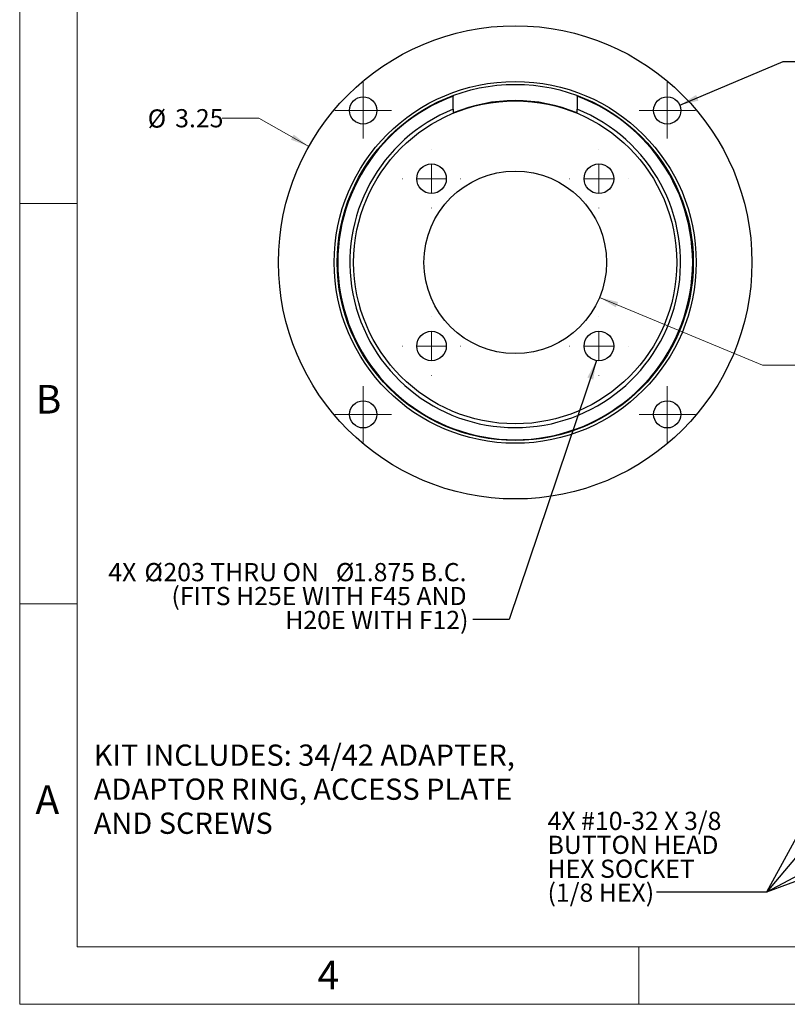
# Paper-space layout '31170-003' of a CAD drawing. Units: inches. Extents: x 0 to 17, y 0 to 11.
# Drawn here: x 0 to 5.3, y 0 to 6.8 of the extents above; entities that cross this region are included whole.
import ezdxf

# ---------------------------------------------------------------- set-up
doc = ezdxf.new("R2010")
doc.units = ezdxf.units.IN
doc.header["$MEASUREMENT"] = 0
doc.styles.add('SLDTEXTSTYLE0', font='TXT', dxfattribs={"width": 0.75})
doc.styles.add('SLDTEXTSTYLE2', font='TXT', dxfattribs={"width": 0.7})
doc.dimstyles.new('SLDDIMSTYLE3', dxfattribs={"dimtxt": 0.18, "dimasz": 0.13, "dimexe": 0, "dimexo": 0.0625, "dimgap": 0, "dimtad": 0, "dimtih": 1, "dimtoh": 1, "dimdec": 0, "dimrnd": 1e-09, "dimzin": 0, "dimdsep": 46, "dimtxsty": 'Standard', "dimsah": 1, "dimcen": 0.09, "dimadec": 0, "dimazin": 0, "dimtfac": 0.13, "dimtdec": 0, "dimtofl": 0, "dimtmove": 0, "dimatfit": 3, "dimfxl": 0, "dimfrac": 2, "dimtolj": 1, "dimtzin": 0, "dimarcsym": 0})
doc.dimstyles.new('SLDDIMSTYLE4', dxfattribs={"dimtxt": 0.125, "dimasz": 0.13, "dimexe": 0, "dimexo": 0.0625, "dimgap": 0.03125, "dimtad": 0, "dimtih": 1, "dimtoh": 1, "dimrnd": 1e-09, "dimzin": 12, "dimdsep": 46, "dimtxsty": 'SLDTEXTSTYLE0', "dimsah": 1, "dimcen": 0, "dimadec": 0, "dimazin": 3, "dimtfac": 1, "dimtofl": 0, "dimtmove": 0, "dimatfit": 3, "dimfxl": 0, "dimfrac": 2, "dimtolj": 1, "dimtzin": 12, "dimarcsym": 0})
doc.dimstyles.new('SLDDIMSTYLE5', dxfattribs={"dimtxt": 0.125, "dimasz": 0.13, "dimexe": 0, "dimexo": 0.0625, "dimgap": 0.03125, "dimtad": 0, "dimtih": 1, "dimtoh": 1, "dimdec": 3, "dimrnd": 1e-09, "dimzin": 12, "dimdsep": 46, "dimtxsty": 'SLDTEXTSTYLE0', "dimsah": 1, "dimcen": 0, "dimadec": 0, "dimazin": 3, "dimlim": 1, "dimtp": 0.0025, "dimtm": 0.0025, "dimtfac": 1, "dimtdec": 3, "dimtofl": 0, "dimtmove": 0, "dimatfit": 3, "dimfxl": 0, "dimfrac": 2, "dimtolj": 1, "dimtzin": 12, "dimarcsym": 0})

# ---------------------------------------------------------------- blocks, each defined once
blk = doc.blocks.new('SW_NOTE_23')
at = {"color": 0, "linetype": 'Continuous', "lineweight": 0, "attachment_point": 1, "style": 'SLDTEXTSTYLE0'}
for s, insert, char_height in [('KIT INCLUDES: 34/42 ADAPTER,', (0, 0.188), 0.145833), ('ADAPTOR RING, ACCESS PLATE', (0, -0.0458), 0.145833), ('AND SCREWS', (0, -0.2796), 0.14583)]:
    blk.add_mtext(s, dxfattribs=dict(at, insert=insert, char_height=char_height))
blk = doc.blocks.new('_D_12')
at = {"color": 7, "linetype": 'Continuous', "lineweight": 18}
for p, q in [((1.6404, 6.085), (1.3904, 6.085)), ((1.9846, 5.8915), (1.6404, 6.085))]:
    blk.add_line(p, q, dxfattribs=at)
blk.add_solid([(1.9846, 5.8915), (1.8811, 5.9727), (1.8615, 5.9378)], dxfattribs=at)
at = {"color": 7, "linetype": 'Continuous', "lineweight": 18, "char_height": 0.125, "attachment_point": 1, "style": 'SLDTEXTSTYLE0'}
for s, insert in [('%%c', (0.8786, 6.1457)), ('3.25', (1.0671, 6.1476))]:
    blk.add_mtext(s, dxfattribs=dict(at, insert=insert))
blk = doc.blocks.new('_D_13')
at = {"color": 7, "linetype": 'Continuous', "lineweight": 18}
for p, q in [((3.9798, 4.8545), (5.0983, 4.3894)), ((5.0983, 4.3894), (5.3483, 4.3894))]:
    blk.add_line(p, q, dxfattribs=at)
blk.add_solid([(3.9798, 4.8545), (4.0921, 4.7861), (4.1075, 4.8231)], dxfattribs=at)
at = {"color": 7, "linetype": 'Continuous', "lineweight": 18, "char_height": 0.125, "attachment_point": 1, "style": 'SLDTEXTSTYLE0'}
for s, insert in [('1.256', (5.5368, 4.5505)), ('%%c', (5.3483, 4.4591)), ('1.251', (5.5368, 4.3889))]:
    blk.add_mtext(s, dxfattribs=dict(at, insert=insert))
blk = doc.blocks.new('SW_NOTE_34')
at = {"color": 0, "linetype": 'Continuous', "lineweight": 0, "char_height": 0.125, "attachment_point": 3, "style": 'SLDTEXTSTYLE0'}
for s, insert in [('4X', (-2.309, 0.3885)), ('%%c', (-2.1268, 0.3885)), ('.203 THRU ON', (-1.0555, 0.3885)), ('%%c', (-0.8131, 0.3885)), ('1.875 B.C.', (-0.0426, 0.3885)), ('(FITS H25E WITH F45 AND', (-0.0419, 0.2242)), ('H20E WITH F12)', (-0.0293, 0.0598))]:
    blk.add_mtext(s, dxfattribs=dict(at, insert=insert))
blk = doc.blocks.new('SW_CENTERMARKSYMBOL_8')
at = {"color": 0, "linetype": 'Continuous', "lineweight": 0}
for p, q in [((0, 0.2), (0, 0.201565)), ((0, 0), (0, 0.1)), ((-0.2, 0), (-0.201565, 0)), ((0, 0), (-0.1, 0)), ((0, 0), (0, -0.1)), ((0, 0), (0.1, 0)), ((0.2, 0), (0.201565, 0)), ((0, -0.2), (0, -0.201565))]:
    blk.add_line(p, q, dxfattribs=at)
blk = doc.blocks.new('SW_CENTERMARKSYMBOL_9')
at = {"color": 0, "linetype": 'Continuous', "lineweight": 0}
for p, q in [((0, 0.2), (0, 0.201565)), ((0, 0), (0, 0.1)), ((-0.2, 0), (-0.201565, 0)), ((0, 0), (-0.1, 0)), ((0, 0), (0, -0.1)), ((0, 0), (0.1, 0)), ((0.2, 0), (0.201565, 0)), ((0, -0.2), (0, -0.201565))]:
    blk.add_line(p, q, dxfattribs=at)
blk = doc.blocks.new('SW_CENTERMARKSYMBOL_10')
at = {"color": 0, "linetype": 'Continuous', "lineweight": 0}
for p, q in [((0, 0.1), (0, 0.19375)), ((0, 0), (0, 0.1)), ((-0.1, 0), (-0.19375, 0)), ((0, 0), (-0.1, 0)), ((0, 0), (0, -0.1)), ((0, 0), (0.1, 0)), ((0.1, 0), (0.19375, 0)), ((0, -0.1), (0, -0.19375))]:
    blk.add_line(p, q, dxfattribs=at)
blk = doc.blocks.new('SW_CENTERMARKSYMBOL_11')
at = {"color": 0, "linetype": 'Continuous', "lineweight": 0}
for p, q in [((0, 0.1), (0, 0.19375)), ((0, 0), (0, 0.1)), ((-0.1, 0), (-0.19375, 0)), ((0, 0), (-0.1, 0)), ((0, 0), (0, -0.1)), ((0, 0), (0.1, 0)), ((0.1, 0), (0.19375, 0)), ((0, -0.1), (0, -0.19375))]:
    blk.add_line(p, q, dxfattribs=at)
blk = doc.blocks.new('SW_CENTERMARKSYMBOL_12')
at = {"color": 0, "linetype": 'Continuous', "lineweight": 18}
for p, q in [((0, 0.2), (0, 0.201565)), ((0, 0), (0, 0.1)), ((-0.2, 0), (-0.201565, 0)), ((0, 0), (-0.1, 0)), ((0, 0), (0, -0.1)), ((0, 0), (0.1, 0)), ((0.2, 0), (0.201565, 0)), ((0, -0.2), (0, -0.201565))]:
    blk.add_line(p, q, dxfattribs=at)
blk = doc.blocks.new('SW_CENTERMARKSYMBOL_13')
at = {"color": 0, "linetype": 'Continuous', "lineweight": 18}
for p, q in [((0, 0.2), (0, 0.201565)), ((0, 0), (0, 0.1)), ((-0.2, 0), (-0.201565, 0)), ((0, 0), (-0.1, 0)), ((0, 0), (0, -0.1)), ((0, 0), (0.1, 0)), ((0.2, 0), (0.201565, 0)), ((0, -0.2), (0, -0.201565))]:
    blk.add_line(p, q, dxfattribs=at)
blk = doc.blocks.new('SW_CENTERMARKSYMBOL_14')
at = {"color": 0, "linetype": 'Continuous', "lineweight": 18}
for p, q in [((0, 0.1), (0, 0.1935)), ((0, 0), (0, 0.1)), ((-0.1, 0), (-0.1935, 0)), ((0, 0), (-0.1, 0)), ((0, 0), (0, -0.1)), ((0, 0), (0.1, 0)), ((0.1, 0), (0.1935, 0)), ((0, -0.1), (0, -0.1935))]:
    blk.add_line(p, q, dxfattribs=at)
blk = doc.blocks.new('SW_CENTERMARKSYMBOL_15')
at = {"color": 0, "linetype": 'Continuous', "lineweight": 18}
for p, q in [((0, 0.1), (0, 0.1935)), ((0, 0), (0, 0.1)), ((-0.1, 0), (-0.1935, 0)), ((0, 0), (-0.1, 0)), ((0, 0), (0, -0.1)), ((0, 0), (0.1, 0)), ((0.1, 0), (0.1935, 0)), ((0, -0.1), (0, -0.1935))]:
    blk.add_line(p, q, dxfattribs=at)
blk = doc.blocks.new('SW_NOTE_36')
at = {"color": 0, "linetype": 'Continuous', "lineweight": 0, "char_height": 0.125, "attachment_point": 1}
for s, insert, style in [('4X #10-32 X 3/8', (-0.749, 0.5521), 'SLDTEXTSTYLE2'), ('BUTTON HEAD', (-0.749, 0.3878), 'SLDTEXTSTYLE0'), ('HEX SOCKET', (-0.749, 0.2234), 'SLDTEXTSTYLE0'), ('(1/8 HEX)', (-0.749, 0.059), 'SLDTEXTSTYLE0')]:
    blk.add_mtext(s, dxfattribs=dict(at, insert=insert, style=style))

psp = doc.layouts.new('31170-003')

# ---------------------------------------------------------------- linework, layer by layer
at = {"color": 7, "linetype": 'Continuous', "lineweight": 18}
for p, q in [((0, 0), (0, 11)), ((0.3937, 10.6063), (0.3937, 0.3937)), ((0, 5.5), (0.3937, 5.5)), ((0.3937, 2.75), (0, 2.75)), ((0.3937, 0.3937), (16.6063, 0.3937)), ((4.25, 0), (4.25, 0.3937)), ((0, 0), (17, 0))]:
    psp.add_line(p, q, dxfattribs=at)
at = {"color": 7, "linetype": 'Continuous', "lineweight": 25}
for p, q in [((2.9761, 6.2414), (2.9761, 6.2366)), ((2.9761, 6.1476), (2.9761, 6.2366)), ((3.8261, 6.2366), (3.8261, 6.2414)), ((3.8261, 6.2366), (3.8261, 6.1476)), ((2.9761, 6.1476), (2.9761, 6.1217)), ((3.8261, 6.1217), (3.8261, 6.1476))]:
    psp.add_line(p, q, dxfattribs=at)
for centre, radius in [((3.4011, 5.0952), 1.625), ((3.4011, 5.0952), 1.2425), ((3.4011, 5.0952), 1.2225), ((2.3574, 6.1389), 0.0935), ((4.4448, 6.1389), 0.0935), ((3.4011, 5.0952), 1.1089), ((2.8266, 5.6697), 0.1016), ((3.9756, 5.6697), 0.1016), ((3.4011, 5.0952), 0.6267), ((2.8266, 4.5207), 0.1016), ((3.9756, 4.5207), 0.1016), ((2.3574, 4.0515), 0.0935), ((4.4448, 4.0515), 0.0935)]:
    psp.add_circle(centre, radius, dxfattribs=at)
for radius, start, end in [(1.218, 110.42205, 69.57795), (1.111, 67.50899, 112.49101), (1.135, 111.99028, 68.00972)]:
    psp.add_arc((3.4011, 5.0952), radius, start, end, dxfattribs=at)

# ---------------------------------------------------------------- block references
at = {"color": 7, "linetype": 'Continuous', "lineweight": 18}
for name, p in [('SW_CENTERMARKSYMBOL_14', (2.3574, 6.1389)), ('SW_CENTERMARKSYMBOL_15', (4.4448, 6.1389)), ('SW_CENTERMARKSYMBOL_13', (2.8266, 5.6697)), ('SW_CENTERMARKSYMBOL_12', (3.9756, 5.6697))]:
    psp.add_blockref(name, p, dxfattribs=at)
at = {"color": 7, "linetype": 'Continuous', "lineweight": 0}
for name, p in [('SW_CENTERMARKSYMBOL_8', (2.8266, 4.5207)), ('SW_CENTERMARKSYMBOL_9', (3.9756, 4.5207)), ('SW_CENTERMARKSYMBOL_11', (2.3574, 4.0515)), ('SW_CENTERMARKSYMBOL_10', (4.4448, 4.0515)), ('SW_NOTE_34', (3.1096, 2.642)), ('SW_NOTE_23', (0.5082, 1.596)), ('SW_NOTE_36', (4.372, 0.7701))]:
    psp.add_blockref(name, p, dxfattribs=at)

# ---------------------------------------------------------------- texts
at = {"color": 7, "linetype": 'Continuous', "lineweight": 0, "char_height": 0.1969, "attachment_point": 2, "style": 'SLDTEXTSTYLE0'}
for s, insert in [('B', (0.1977, 4.2538)), ('A', (0.1897, 1.5038)), ('4', (2.1183, 0.2986))]:
    psp.add_mtext(s, dxfattribs=dict(at, insert=insert))

# ---------------------------------------------------------------- dimensions: what is measured, and where the dimension line sits
at = {"color": 7, "linetype": 'Continuous', "lineweight": 18}
for p1, p2, dimstyle, picture, middle in [((4.8176, 4.2988), (1.9846, 5.8915), 'SLDDIMSTYLE4', '_D_12', (1.1345, 6.085)), ((2.82237, 5.33584), (3.97978, 4.85452), 'SLDDIMSTYLE5', '_D_13', (5.65034, 4.38939))]:
    dim = psp.add_diameter_dim_2p(p1=p1, p2=p2, dimstyle=dimstyle, dxfattribs=at)
    dim.commit()
    dim.dimension.update_dxf_attribs({"geometry": picture, "text_midpoint": middle, "dimtype": 163})

# ---------------------------------------------------------------- leaders
at = {"color": 7, "linetype": 'Continuous', "lineweight": 0}
for points in [[(4.5311, 6.1748), (5.2399, 6.4742), (5.4899, 6.4742)], [(3.958, 4.4206), (3.3597, 2.642), (3.1096, 2.642)], [(6.0369, 1.8551), (5.1269, 0.7701), (4.372, 0.7701)], [(5.6687, 1.7707), (5.1269, 0.7701), (4.372, 0.7701)], [(6.0966, 1.2896), (5.1269, 0.7701), (4.372, 0.7701)], [(6.5308, 1.2891), (5.1269, 0.7701), (4.372, 0.7701)]]:
    psp.add_leader(points, dimstyle='SLDDIMSTYLE3', dxfattribs=at)

doc.saveas('drawing.dxf')
